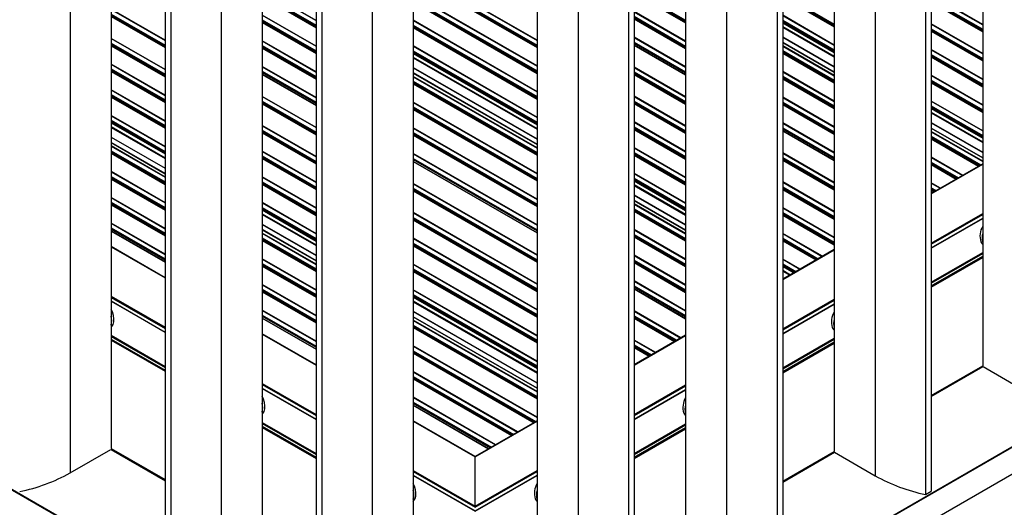
# Model space of a CAD drawing. Units: millimetres. Extents: x 2174 to 4024, y 26 to 608.
# Drawn here: x 3449 to 3493, y 197 to 218 of the extents above; entities that cross this region are included whole.
import ezdxf

# ---------------------------------------------------------------- set-up
doc = ezdxf.new("R2010")
doc.units = ezdxf.units.MM

msp = doc.modelspace()

# ---------------------------------------------------------------- linework, layer by layer
at = {"color": 7, "linetype": 'Continuous', "lineweight": 25}
for p, q in [((3213.2183, 333.4155), (3469.6951, 185.3546)), ((3213.2625, 333.4155), (3469.6951, 185.3801)), ((3492.384, 291.0288), (3492.384, 202.8573)), ((3490.084, 289.701), (3490.084, 197.2444)), ((3489.8309, 289.5549), (3489.8309, 197.0983)), ((3451.5895, 288.3829), (3451.5895, 198.066)), ((3487.5763, 288.2533), (3487.5763, 197.9365)), ((3453.4255, 287.323), (3453.4255, 199.1515)), ((3485.7434, 287.1952), (3485.7434, 199.0237)), ((3455.8331, 285.9331), (3455.8331, 193.4765)), ((3456.0862, 285.787), (3456.0862, 193.3304)), ((3483.1903, 285.7213), (3483.1903, 193.2648)), ((3483.4433, 285.8674), (3483.4433, 193.4108)), ((3458.3408, 284.4854), (3458.3408, 194.1685)), ((3480.9357, 284.4198), (3480.9357, 194.1029)), ((3460.1768, 283.4255), (3460.1768, 195.254)), ((3479.1027, 283.3616), (3479.1027, 195.1901)), ((3462.5845, 282.0356), (3462.5845, 189.579)), ((3462.8375, 281.8895), (3462.8375, 189.433)), ((3476.5496, 281.8878), (3476.5496, 189.4312)), ((3476.8027, 282.0339), (3476.8027, 189.5773)), ((3465.0921, 280.588), (3465.0921, 190.2711)), ((3474.295, 280.5862), (3474.295, 190.2693)), ((3466.9282, 279.5281), (3466.9282, 191.3566)), ((3472.462, 279.5281), (3472.462, 191.3566)), ((3469.6951, 185.3801), (3579.4651, 248.749)), ((3469.6951, 185.3546), (3579.4873, 248.7363)), ((3469.6951, 184.1619), (3580.5203, 248.1399)), ((3472.462, 217.4181), (3466.9282, 220.6127)), ((3466.9282, 220.6022), (3472.462, 217.4075)), ((3466.9282, 220.3977), (3472.462, 217.2031)), ((3466.9282, 220.3466), (3472.462, 217.1519)), ((3466.9282, 220.3338), (3472.462, 217.1392)), ((3466.9282, 220.2827), (3472.462, 217.088)), ((3462.5845, 218.3071), (3460.1768, 219.697)), ((3460.1768, 219.6864), (3462.5845, 218.2965)), ((3460.1768, 219.4819), (3462.5845, 218.092)), ((3460.1768, 219.4308), (3462.5845, 218.0409)), ((3460.1768, 219.418), (3462.5845, 218.0281)), ((3460.1768, 219.3669), (3462.5845, 217.977)), ((3472.462, 216.268), (3466.9282, 219.4627)), ((3466.9282, 219.4521), (3472.462, 216.2575)), ((3466.9282, 219.2476), (3472.462, 216.053)), ((3476.8027, 219.6383), (3479.1027, 218.3105)), ((3476.8027, 219.5872), (3479.1027, 218.2594)), ((3476.8027, 219.5744), (3479.1027, 218.2466)), ((3476.8027, 219.5233), (3479.1027, 218.1955)), ((3483.4433, 219.4679), (3485.7434, 218.1402)), ((3483.4433, 219.4168), (3485.7434, 218.089)), ((3483.4433, 219.404), (3485.7434, 218.0763)), ((3483.4433, 219.3529), (3485.7434, 218.0251)), ((3492.384, 218.1251), (3490.084, 219.4529)), ((3490.084, 219.4423), (3492.384, 218.1146)), ((3490.084, 219.2379), (3492.384, 217.9101)), ((3455.8331, 217.4168), (3453.4255, 218.8067)), ((3453.4255, 218.7961), (3455.8331, 217.4062)), ((3466.9282, 219.1965), (3472.462, 216.0019)), ((3466.9282, 219.1837), (3472.462, 215.9891)), ((3466.9282, 219.1326), (3472.462, 215.938)), ((3490.084, 219.1868), (3492.384, 217.859)), ((3490.084, 219.174), (3492.384, 217.8462)), ((3490.084, 219.1229), (3492.384, 217.7951)), ((3453.4255, 218.5916), (3455.8331, 217.2017)), ((3453.4255, 218.5405), (3455.8331, 217.1506)), ((3453.4255, 218.5277), (3455.8331, 217.1378)), ((3453.4255, 218.4766), (3455.8331, 217.0867)), ((3462.5845, 217.157), (3460.1768, 218.5469)), ((3460.1768, 218.5363), (3462.5845, 217.1464)), ((3460.1768, 218.3318), (3462.5845, 216.9419)), ((3479.1027, 217.3755), (3476.8027, 218.7033)), ((3476.8027, 218.6927), (3479.1027, 217.3649)), ((3476.8027, 218.4882), (3479.1027, 217.1605)), ((3476.8027, 218.4371), (3479.1027, 217.1094)), ((3476.8027, 218.4243), (3479.1027, 217.0966)), ((3476.8027, 218.3732), (3479.1027, 217.0455)), ((3485.7434, 217.2051), (3483.4433, 218.5329)), ((3483.4433, 218.5223), (3485.7434, 217.1945)), ((3460.1768, 218.2807), (3462.5845, 216.8908)), ((3460.1768, 218.2679), (3462.5845, 216.878)), ((3460.1768, 218.2168), (3462.5845, 216.8269)), ((3472.462, 215.118), (3466.9282, 218.3126)), ((3466.9282, 218.302), (3472.462, 215.1074)), ((3466.9282, 218.0976), (3472.462, 214.9029)), ((3466.9282, 218.0464), (3472.462, 214.8518)), ((3466.9282, 218.0337), (3472.462, 214.839)), ((3466.9282, 217.9825), (3472.462, 214.7879)), ((3483.4433, 218.3179), (3485.7434, 216.9901)), ((3483.4433, 218.2667), (3485.7434, 216.939)), ((3483.4433, 218.254), (3485.7434, 216.9262)), ((3483.4433, 218.2028), (3485.7434, 216.8751)), ((3483.4433, 218.0325), (3485.7434, 216.7047)), ((3483.4433, 217.9984), (3485.7434, 216.6706)), ((3492.384, 216.8218), (3490.084, 218.1495)), ((3490.084, 218.139), (3492.384, 216.8112)), ((3490.084, 217.9345), (3492.384, 216.6067)), ((3490.084, 217.8834), (3492.384, 216.5556)), ((3455.8331, 216.1134), (3453.4255, 217.5033)), ((3453.4255, 217.4927), (3455.8331, 216.1028)), ((3479.1027, 216.2254), (3476.8027, 217.5532)), ((3476.8027, 217.5426), (3479.1027, 216.2149)), ((3483.4433, 217.5681), (3485.7434, 216.2403)), ((3483.4433, 217.5593), (3485.7434, 216.2315)), ((3490.084, 217.8706), (3492.384, 216.5428)), ((3490.084, 217.8195), (3492.384, 216.4917)), ((3453.4255, 217.2883), (3455.8331, 215.8984)), ((3453.4255, 217.2371), (3455.8331, 215.8472)), ((3453.4255, 217.2244), (3455.8331, 215.8345)), ((3453.4255, 217.1732), (3455.8331, 215.7833)), ((3462.5845, 216.0069), (3460.1768, 217.3968)), ((3460.1768, 217.3862), (3462.5845, 215.9963)), ((3460.1768, 217.1818), (3462.5845, 215.7919)), ((3460.1768, 217.1307), (3462.5845, 215.7408)), ((3460.1768, 217.1179), (3462.5845, 215.728)), ((3460.1768, 217.0668), (3462.5845, 215.6769)), ((3472.462, 213.9679), (3466.9282, 217.1625)), ((3466.9282, 217.152), (3472.462, 213.9573)), ((3476.8027, 217.3382), (3479.1027, 216.0104)), ((3476.8027, 217.2871), (3479.1027, 215.9593)), ((3479.1027, 215.8761), (3476.8027, 217.2039)), ((3476.8027, 217.1952), (3479.1027, 215.8675)), ((3485.7434, 215.9961), (3483.4433, 217.3239)), ((3483.4433, 217.3169), (3485.7434, 215.9891)), ((3485.7434, 215.8421), (3483.4433, 217.1699)), ((3483.4433, 217.1593), (3485.7434, 215.8315)), ((3466.9282, 216.9475), (3472.462, 213.7529)), ((3466.9282, 216.8964), (3472.462, 213.7017)), ((3466.9282, 216.8836), (3472.462, 213.689)), ((3466.9282, 216.8325), (3472.462, 213.6378)), ((3466.9282, 216.6621), (3472.462, 213.4675)), ((3466.9282, 216.628), (3472.462, 213.4334)), ((3483.4433, 216.9548), (3485.7434, 215.627)), ((3483.4433, 216.9037), (3485.7434, 215.5759)), ((3483.4433, 216.8909), (3485.7434, 215.5631)), ((3483.4433, 216.8398), (3485.7434, 215.512)), ((3492.384, 215.6717), (3490.084, 216.9995)), ((3490.084, 216.9889), (3492.384, 215.6611)), ((3490.084, 216.7844), (3492.384, 215.4567)), ((3490.084, 216.7333), (3492.384, 215.4055)), ((3490.084, 216.7205), (3492.384, 215.3928)), ((3490.084, 216.6694), (3492.384, 215.3416)), ((3455.8331, 214.9633), (3453.4255, 216.3532)), ((3453.4255, 216.3426), (3455.8331, 214.9527)), ((3453.4255, 216.1382), (3455.8331, 214.7483)), ((3462.5845, 214.8568), (3460.1768, 216.2467)), ((3460.1768, 216.2362), (3462.5845, 214.8463)), ((3466.9282, 216.1977), (3472.462, 213.0031)), ((3466.9282, 216.1889), (3472.462, 212.9943)), ((3479.1027, 214.8879), (3476.8027, 216.2157)), ((3476.8027, 216.2051), (3479.1027, 214.8773)), ((3453.4255, 216.0871), (3455.8331, 214.6972)), ((3453.4255, 216.0743), (3455.8331, 214.6844)), ((3453.4255, 216.0232), (3455.8331, 214.6333)), ((3460.1768, 216.0317), (3462.5845, 214.6418)), ((3460.1768, 215.9806), (3462.5845, 214.5907)), ((3462.5845, 214.5075), (3460.1768, 215.8974)), ((3460.1768, 215.8888), (3462.5845, 214.4989)), ((3472.462, 212.7589), (3466.9282, 215.9536)), ((3466.9282, 215.9465), (3472.462, 212.7519)), ((3472.462, 212.6048), (3466.9282, 215.7995)), ((3466.9282, 215.7889), (3472.462, 212.5943)), ((3476.8027, 216.0006), (3479.1027, 214.6729)), ((3476.8027, 215.9495), (3479.1027, 214.6217)), ((3476.8027, 215.9367), (3479.1027, 214.609)), ((3476.8027, 215.8856), (3479.1027, 214.5578)), ((3485.7434, 214.692), (3483.4433, 216.0198)), ((3483.4433, 216.0092), (3485.7434, 214.6814)), ((3483.4433, 215.8047), (3485.7434, 214.477)), ((3483.4433, 215.7536), (3485.7434, 214.4259)), ((3483.4433, 215.7408), (3485.7434, 214.4131)), ((3483.4433, 215.6897), (3485.7434, 214.362)), ((3492.384, 214.5216), (3490.084, 215.8494)), ((3490.084, 215.8388), (3492.384, 214.511)), ((3466.9282, 215.5844), (3472.462, 212.3898)), ((3466.9282, 215.5333), (3472.462, 212.3387)), ((3466.9282, 215.5205), (3472.462, 212.3259)), ((3466.9282, 215.4694), (3472.462, 212.2748)), ((3490.084, 215.6344), (3492.384, 214.3066)), ((3490.084, 215.5832), (3492.384, 214.2555)), ((3490.084, 215.5705), (3492.384, 214.2427)), ((3490.084, 215.5193), (3492.384, 214.1916)), ((3455.8331, 213.8133), (3453.4255, 215.2032)), ((3453.4255, 215.1926), (3455.8331, 213.8027)), ((3453.4255, 214.9881), (3455.8331, 213.5982)), ((3453.4255, 214.937), (3455.8331, 213.5471)), ((3453.4255, 214.9242), (3455.8331, 213.5343)), ((3453.4255, 214.8731), (3455.8331, 213.4832)), ((3462.5845, 213.5193), (3460.1768, 214.9092)), ((3460.1768, 214.8986), (3462.5845, 213.5087)), ((3479.1027, 213.5845), (3476.8027, 214.9123)), ((3476.8027, 214.9017), (3479.1027, 213.574)), ((3485.7434, 213.5419), (3483.4433, 214.8697)), ((3483.4433, 214.8591), (3485.7434, 213.5314)), ((3460.1768, 214.6942), (3462.5845, 213.3043)), ((3460.1768, 214.643), (3462.5845, 213.2532)), ((3460.1768, 214.6303), (3462.5845, 213.2404)), ((3460.1768, 214.5791), (3462.5845, 213.1893)), ((3472.462, 211.4548), (3466.9282, 214.6494)), ((3466.9282, 214.6388), (3472.462, 211.4442)), ((3466.9282, 214.4344), (3472.462, 211.2397)), ((3466.9282, 214.3833), (3472.462, 211.1886)), ((3466.9282, 214.3705), (3472.462, 211.1758)), ((3476.8027, 214.6973), (3479.1027, 213.3695)), ((3476.8027, 214.6462), (3479.1027, 213.3184)), ((3476.8027, 214.6334), (3479.1027, 213.3056)), ((3476.8027, 214.5823), (3479.1027, 213.2545)), ((3483.4433, 214.6547), (3485.7434, 213.3269)), ((3483.4433, 214.6036), (3485.7434, 213.2758)), ((3483.4433, 214.5908), (3485.7434, 213.263)), ((3483.4433, 214.5397), (3485.7434, 213.2119)), ((3492.384, 213.3716), (3490.084, 214.6993)), ((3490.084, 214.6888), (3492.384, 213.361)), ((3490.084, 214.4843), (3492.384, 213.1565)), ((3490.084, 214.4332), (3492.384, 213.1054)), ((3490.084, 214.4204), (3492.384, 213.0926)), ((3490.084, 214.3693), (3492.384, 213.0415)), ((3455.8331, 212.6632), (3453.4255, 214.0531)), ((3453.4255, 214.0425), (3455.8331, 212.6526)), ((3466.9282, 214.3194), (3472.462, 211.1247)), ((3490.084, 214.1989), (3492.384, 212.8711)), ((3490.084, 214.1648), (3492.384, 212.837)), ((3453.4255, 213.838), (3455.8331, 212.4481)), ((3453.4255, 213.7869), (3455.8331, 212.397)), ((3453.4255, 213.7741), (3455.8331, 212.3842)), ((3453.4255, 213.723), (3455.8331, 212.3331)), ((3453.4255, 213.5526), (3455.8331, 212.1627)), ((3453.4255, 213.5186), (3455.8331, 212.1287)), ((3462.5845, 212.2159), (3460.1768, 213.6058)), ((3460.1768, 213.5953), (3462.5845, 212.2054)), ((3472.462, 210.3047), (3466.9282, 213.4993)), ((3466.9282, 213.4888), (3472.462, 210.2941)), ((3479.1027, 212.4345), (3476.8027, 213.7622)), ((3476.8027, 213.7517), (3479.1027, 212.4239)), ((3476.8027, 213.5472), (3479.1027, 212.2194)), ((3476.8027, 213.4961), (3479.1027, 212.1683)), ((3476.8027, 213.4833), (3479.1027, 212.1555)), ((3485.7434, 212.3919), (3483.4433, 213.7196)), ((3483.4433, 213.7091), (3485.7434, 212.3813)), ((3483.4433, 213.5046), (3485.7434, 212.1768)), ((3490.084, 213.7345), (3492.384, 212.4068)), ((3490.084, 213.7257), (3492.384, 212.3979)), ((3492.384, 212.1626), (3490.084, 213.4904)), ((3490.084, 213.4833), (3492.384, 212.1555)), ((3453.4255, 213.0883), (3455.8331, 211.6984)), ((3453.4255, 213.0795), (3455.8331, 211.6896)), ((3460.1768, 213.3908), (3462.5845, 212.0009)), ((3460.1768, 213.3397), (3462.5845, 211.9498)), ((3460.1768, 213.3269), (3462.5845, 211.937)), ((3460.1768, 213.2758), (3462.5845, 211.8859)), ((3466.9282, 213.2843), (3472.462, 210.0897)), ((3466.9282, 213.2332), (3472.462, 210.0385)), ((3466.9282, 213.2204), (3472.462, 210.0258)), ((3466.9282, 213.1693), (3472.462, 209.9746)), ((3476.8027, 213.4322), (3479.1027, 212.1044)), ((3483.4433, 213.4535), (3485.7434, 212.1257)), ((3485.7434, 212.0426), (3483.4433, 213.3704)), ((3483.4433, 213.3617), (3485.7434, 212.0339)), ((3492.384, 212.0085), (3490.084, 213.3363)), ((3490.084, 213.3257), (3492.384, 211.9979)), ((3490.084, 213.1212), (3492.2999, 211.842)), ((3490.084, 213.0701), (3492.2556, 211.8165)), ((3490.084, 213.0573), (3492.2445, 211.8101)), ((3455.8331, 211.4542), (3453.4255, 212.8441)), ((3453.4255, 212.837), (3455.8331, 211.4471)), ((3455.8331, 211.3001), (3453.4255, 212.69)), ((3453.4255, 212.6795), (3455.8331, 211.2896)), ((3479.1027, 211.2844), (3476.8027, 212.6122)), ((3476.8027, 212.6016), (3479.1027, 211.2738)), ((3490.084, 213.0062), (3492.2003, 211.7845)), ((3453.4255, 212.475), (3455.8331, 211.0851)), ((3453.4255, 212.4239), (3455.8331, 211.034)), ((3453.4255, 212.4111), (3455.8331, 211.0212)), ((3453.4255, 212.36), (3455.8331, 210.9701)), ((3462.5845, 211.0659), (3460.1768, 212.4558)), ((3460.1768, 212.4452), (3462.5845, 211.0553)), ((3460.1768, 212.2407), (3462.5845, 210.8508)), ((3460.1768, 212.1896), (3462.5845, 210.7997)), ((3460.1768, 212.1768), (3462.5845, 210.7869)), ((3472.462, 209.1546), (3466.9282, 212.3493)), ((3466.9282, 212.3387), (3472.462, 209.1441)), ((3476.8027, 212.3971), (3479.1027, 211.0694)), ((3476.8027, 212.346), (3479.1027, 211.0182)), ((3476.8027, 212.3332), (3479.1027, 211.0055)), ((3476.8027, 212.2821), (3479.1027, 210.9543)), ((3485.7434, 211.0543), (3483.4433, 212.3821)), ((3483.4433, 212.3715), (3485.7434, 211.0438)), ((3483.4433, 212.1671), (3485.7434, 210.8393)), ((3491.49, 211.3745), (3490.084, 212.1862)), ((3490.084, 212.1756), (3491.4809, 211.3692)), ((3460.1768, 212.1257), (3462.5845, 210.7358)), ((3466.9282, 212.1342), (3472.462, 208.9396)), ((3466.9282, 212.0831), (3472.462, 208.8885)), ((3472.462, 208.8053), (3466.9282, 212)), ((3466.9282, 211.9913), (3472.462, 208.7967)), ((3483.4433, 212.116), (3485.7434, 210.7882)), ((3483.4433, 212.1032), (3485.7434, 210.7754)), ((3483.4433, 212.0521), (3485.7434, 210.7243)), ((3490.084, 211.9712), (3491.3038, 211.267)), ((3490.084, 211.9201), (3491.2595, 211.2415)), ((3490.084, 211.9073), (3491.2484, 211.2351)), ((3492.384, 211.8906), (3490.084, 210.5628)), ((3490.084, 210.5523), (3492.384, 211.88)), ((3490.084, 211.8562), (3491.2042, 211.2095)), ((3455.8331, 210.1501), (3453.4255, 211.54)), ((3453.4255, 211.5294), (3455.8331, 210.1395)), ((3453.4255, 211.3249), (3455.8331, 209.935)), ((3462.5845, 209.9158), (3460.1768, 211.3057)), ((3460.1768, 211.2951), (3462.5845, 209.9052)), ((3479.1027, 210.1343), (3476.8027, 211.4621)), ((3476.8027, 211.4515), (3479.1027, 210.1237)), ((3453.4255, 211.2738), (3455.8331, 209.8839)), ((3453.4255, 211.261), (3455.8331, 209.8711)), ((3453.4255, 211.2099), (3455.8331, 209.82)), ((3460.1768, 211.0907), (3462.5845, 209.7008)), ((3460.1768, 211.0395), (3462.5845, 209.6496)), ((3460.1768, 211.0268), (3462.5845, 209.6369)), ((3460.1768, 210.9756), (3462.5845, 209.5857)), ((3472.462, 207.8171), (3466.9282, 211.0117)), ((3466.9282, 211.0012), (3472.462, 207.8065)), ((3476.8027, 211.2471), (3479.1027, 209.9193)), ((3476.8027, 211.1959), (3479.1027, 209.8682)), ((3476.8027, 211.1832), (3479.1027, 209.8554)), ((3476.8027, 211.132), (3479.1027, 209.8043)), ((3476.8027, 210.9617), (3479.1027, 209.6339)), ((3476.8027, 210.9276), (3479.1027, 209.5998)), ((3485.7434, 209.751), (3483.4433, 211.0787)), ((3483.4433, 211.0682), (3485.7434, 209.7404)), ((3483.4433, 210.8637), (3485.7434, 209.5359)), ((3490.4939, 210.7995), (3490.084, 211.0361)), ((3490.084, 211.0256), (3490.4848, 210.7942)), ((3466.9282, 210.7967), (3472.462, 207.6021)), ((3466.9282, 210.7456), (3472.462, 207.5509)), ((3466.9282, 210.7328), (3472.462, 207.5382)), ((3466.9282, 210.6817), (3472.462, 207.487)), ((3476.8027, 210.4973), (3479.1027, 209.1695)), ((3476.8027, 210.4885), (3479.1027, 209.1607)), ((3483.4433, 210.8126), (3485.7434, 209.4848)), ((3483.4433, 210.7998), (3485.7434, 209.472)), ((3483.4433, 210.7487), (3485.7434, 209.4209)), ((3490.084, 210.8211), (3490.3077, 210.692)), ((3490.084, 210.77), (3490.2634, 210.6664)), ((3490.084, 210.7572), (3490.2523, 210.66)), ((3490.084, 210.7061), (3490.2081, 210.6345)), ((3455.8331, 209), (3453.4255, 210.3899)), ((3453.4255, 210.3793), (3455.8331, 208.9894)), ((3453.4255, 210.1749), (3455.8331, 208.785)), ((3453.4255, 210.1237), (3455.8331, 208.7338)), ((3453.4255, 210.111), (3455.8331, 208.7211)), ((3453.4255, 210.0598), (3455.8331, 208.6699)), ((3462.5845, 208.7657), (3460.1768, 210.1556)), ((3460.1768, 210.145), (3462.5845, 208.7551)), ((3479.1027, 208.9253), (3476.8027, 210.2531)), ((3476.8027, 210.2461), (3479.1027, 208.9183)), ((3479.1027, 208.7713), (3476.8027, 210.0991)), ((3476.8027, 210.0885), (3479.1027, 208.7607)), ((3460.1768, 209.9406), (3462.5845, 208.5507)), ((3460.1768, 209.8895), (3462.5845, 208.4996)), ((3460.1768, 209.8767), (3462.5845, 208.4868)), ((3460.1768, 209.8256), (3462.5845, 208.4357)), ((3460.1768, 209.6552), (3462.5845, 208.2653)), ((3460.1768, 209.6211), (3462.5845, 208.2312)), ((3472.462, 206.5137), (3466.9282, 209.7084)), ((3466.9282, 209.6978), (3472.462, 206.5031)), ((3476.8027, 209.884), (3479.1027, 208.5562)), ((3476.8027, 209.8329), (3479.1027, 208.5051)), ((3476.8027, 209.8201), (3479.1027, 208.4923)), ((3476.8027, 209.769), (3479.1027, 208.4412)), ((3485.7434, 208.6009), (3483.4433, 209.9287)), ((3483.4433, 209.9181), (3485.7434, 208.5903)), ((3483.4433, 209.7136), (3485.7434, 208.3859)), ((3483.4433, 209.6625), (3485.7434, 208.3347)), ((3483.4433, 209.6497), (3485.7434, 208.322)), ((3483.4433, 209.5986), (3485.7434, 208.2708)), ((3490.084, 208.3458), (3492.384, 209.6736)), ((3490.084, 208.2947), (3492.384, 209.6225)), ((3455.8331, 207.8499), (3453.4255, 209.2398)), ((3453.4255, 209.2292), (3455.8331, 207.8393)), ((3460.1768, 209.1908), (3462.5845, 207.8009)), ((3460.1768, 209.182), (3462.5845, 207.7921)), ((3466.9282, 209.4933), (3472.462, 206.2987)), ((3466.9282, 209.4422), (3472.462, 206.2476)), ((3466.9282, 209.4294), (3472.462, 206.2348)), ((3466.9282, 209.3783), (3472.462, 206.1837)), ((3490.084, 208.1328), (3492.384, 209.4606)), ((3490.084, 208.1222), (3492.384, 209.45)), ((3453.4255, 209.0248), (3455.8331, 207.6349)), ((3453.4255, 208.9737), (3455.8331, 207.5838)), ((3455.8331, 207.5006), (3453.4255, 208.8905)), ((3453.4255, 208.8819), (3455.8331, 207.492)), ((3462.5845, 207.5567), (3460.1768, 208.9466)), ((3460.1768, 208.9396), (3462.5845, 207.5497)), ((3462.5845, 207.4027), (3460.1768, 208.7926)), ((3460.1768, 208.782), (3462.5845, 207.3921)), ((3479.1027, 207.6212), (3476.8027, 208.949)), ((3476.8027, 208.9384), (3479.1027, 207.6106)), ((3476.8027, 208.7339), (3479.1027, 207.4062)), ((3476.8027, 208.6828), (3479.1027, 207.355)), ((3476.8027, 208.67), (3479.1027, 207.3423)), ((3485.2183, 207.7539), (3483.4433, 208.7786)), ((3483.4433, 208.768), (3485.2091, 207.7486)), ((3460.1768, 208.5775), (3462.5845, 207.1876)), ((3460.1768, 208.5264), (3462.5845, 207.1365)), ((3460.1768, 208.5136), (3462.5845, 207.1237)), ((3460.1768, 208.4625), (3462.5845, 207.0726)), ((3472.462, 205.3637), (3466.9282, 208.5583)), ((3466.9282, 208.5477), (3472.462, 205.3531)), ((3466.9282, 208.3433), (3472.462, 205.1486)), ((3466.9282, 208.2921), (3472.462, 205.0975)), ((3466.9282, 208.2794), (3472.462, 205.0847)), ((3466.9282, 208.2282), (3472.462, 205.0336)), ((3476.8027, 208.6189), (3479.1027, 207.2911)), ((3483.4433, 208.5636), (3485.032, 207.6464)), ((3483.4433, 208.5124), (3484.9878, 207.6209)), ((3483.4433, 208.4997), (3484.9767, 207.6145)), ((3483.4433, 208.4485), (3484.9324, 207.5889)), ((3455.8331, 206.7949), (3453.4255, 208.1848)), ((3453.4255, 208.1743), (3455.8331, 206.7844)), ((3479.1027, 206.4711), (3476.8027, 207.7989)), ((3476.8027, 207.7883), (3479.1027, 206.4606)), ((3485.7434, 208.0571), (3483.4433, 206.7293)), ((3483.4433, 206.7187), (3485.7434, 208.0465)), ((3490.084, 206.5991), (3492.384, 207.9269)), ((3490.084, 206.548), (3492.384, 207.8758)), ((3462.5845, 206.2526), (3460.1768, 207.6425)), ((3460.1768, 207.6319), (3462.5845, 206.242)), ((3460.1768, 207.4275), (3462.5845, 206.0376)), ((3460.1768, 207.3763), (3462.5845, 205.9865)), ((3460.1768, 207.3636), (3462.5845, 205.9737)), ((3472.462, 204.2136), (3466.9282, 207.4082)), ((3466.9282, 207.3976), (3472.462, 204.203)), ((3476.8027, 207.5839), (3479.1027, 206.2561)), ((3476.8027, 207.5328), (3479.1027, 206.205)), ((3476.8027, 207.52), (3479.1027, 206.1922)), ((3476.8027, 207.4689), (3479.1027, 206.1411)), ((3484.2222, 207.1789), (3483.4433, 207.6285)), ((3483.4433, 207.6179), (3484.213, 207.1736)), ((3483.4433, 207.4135), (3484.0359, 207.0714)), ((3483.4433, 207.3624), (3483.9917, 207.0458)), ((3483.4433, 207.3496), (3483.9806, 207.0394)), ((3490.084, 206.4287), (3492.384, 207.7565)), ((3490.084, 206.3776), (3492.384, 207.7054)), ((3460.1768, 207.3124), (3462.5845, 205.9226)), ((3466.9282, 207.1932), (3472.462, 203.9986)), ((3466.9282, 207.1421), (3472.462, 203.9474)), ((3466.9282, 207.1293), (3472.462, 203.9347)), ((3466.9282, 207.0782), (3472.462, 203.8835)), ((3483.4433, 207.2985), (3483.9363, 207.0139)), ((3483.4433, 207.1281), (3483.7888, 206.9287)), ((3483.4433, 207.094), (3483.7592, 206.9116)), ((3462.5845, 205.1025), (3460.1768, 206.4924)), ((3460.1768, 206.4819), (3462.5845, 205.092)), ((3479.1027, 205.3211), (3476.8027, 206.6488)), ((3476.8027, 206.6383), (3479.1027, 205.3105)), ((3460.1768, 206.2774), (3462.5845, 204.8875)), ((3460.1768, 206.2263), (3462.5845, 204.8364)), ((3460.1768, 206.2135), (3462.5845, 204.8236)), ((3460.1768, 206.1624), (3462.5845, 204.7725)), ((3472.462, 203.0635), (3466.9282, 206.2582)), ((3466.9282, 206.2476), (3472.462, 203.0529)), ((3466.9282, 206.0431), (3472.462, 202.8485)), ((3476.8027, 206.4338), (3479.1027, 205.106)), ((3476.8027, 206.3827), (3479.1027, 205.0549)), ((3479.1027, 204.9718), (3476.8027, 206.2995)), ((3476.8027, 206.2909), (3479.1027, 204.9631)), ((3453.4255, 205.9678), (3455.8331, 204.5779)), ((3453.4255, 205.9167), (3455.8331, 204.5268)), ((3453.4255, 205.7548), (3455.8331, 204.3649)), ((3453.4255, 205.7442), (3455.8331, 204.3543)), ((3466.9282, 205.992), (3472.462, 202.7974)), ((3466.9282, 205.9792), (3472.462, 202.7846)), ((3466.9282, 205.9281), (3472.462, 202.7335)), ((3466.9282, 205.7577), (3472.462, 202.5631)), ((3466.9282, 205.7236), (3472.462, 202.529)), ((3483.4433, 204.5123), (3485.7434, 205.84)), ((3483.4433, 204.4611), (3485.7434, 205.7889)), ((3483.4433, 204.2993), (3485.7434, 205.627)), ((3483.4433, 204.2887), (3485.7434, 205.6164)), ((3462.5845, 203.9525), (3460.1768, 205.3424)), ((3460.1768, 205.3318), (3462.5845, 203.9419)), ((3460.1768, 205.1273), (3462.5845, 203.7374)), ((3466.9282, 205.2934), (3472.462, 202.0987)), ((3466.9282, 205.2845), (3472.462, 202.0899)), ((3478.8949, 204.1035), (3476.8027, 205.3113)), ((3476.8027, 205.3007), (3478.8857, 204.0982)), ((3460.1768, 205.0762), (3462.5845, 203.6863)), ((3462.5845, 203.6032), (3460.1768, 204.9931)), ((3460.1768, 204.9844), (3462.5845, 203.5945)), ((3472.462, 201.8545), (3466.9282, 205.0492)), ((3466.9282, 205.0421), (3472.462, 201.8475)), ((3472.462, 201.7005), (3466.9282, 204.8951)), ((3466.9282, 204.8845), (3472.462, 201.6899)), ((3466.9282, 204.6801), (3472.462, 201.4854)), ((3476.8027, 205.0963), (3478.7086, 203.996)), ((3476.8027, 205.0451), (3478.6644, 203.9704)), ((3476.8027, 205.0324), (3478.6533, 203.964)), ((3476.8027, 204.9813), (3478.609, 203.9385)), ((3462.5845, 202.8975), (3460.1768, 204.2874)), ((3460.1768, 204.2768), (3462.5845, 202.8869)), ((3466.9282, 204.629), (3472.462, 201.4343)), ((3466.9282, 204.6162), (3472.462, 201.4215)), ((3466.9282, 204.5651), (3472.462, 201.3704)), ((3453.4255, 204.2211), (3455.8331, 202.8312)), ((3453.4255, 204.17), (3455.8331, 202.7801)), ((3453.4255, 204.0507), (3455.8331, 202.6608)), ((3453.4255, 203.9996), (3455.8331, 202.6097)), ((3479.1027, 204.2235), (3476.8027, 202.8957)), ((3476.8027, 202.8851), (3479.1027, 204.2129)), ((3477.766, 203.4518), (3476.8027, 204.0079)), ((3476.8027, 203.9974), (3477.7568, 203.4465)), ((3483.4433, 202.7656), (3485.7434, 204.0933)), ((3483.4433, 202.7144), (3485.7434, 204.0422)), ((3483.4433, 202.5952), (3485.7434, 203.9229)), ((3483.4433, 202.544), (3485.7434, 203.8718)), ((3472.462, 200.5504), (3466.9282, 203.745)), ((3466.9282, 203.7345), (3472.462, 200.5398)), ((3466.9282, 203.53), (3472.4148, 200.3626)), ((3466.9282, 203.4789), (3472.3705, 200.3371)), ((3466.9282, 203.4661), (3472.3595, 200.3307)), ((3466.9282, 203.415), (3472.3152, 200.3051)), ((3476.8027, 203.7929), (3477.5798, 203.3443)), ((3476.8027, 203.7418), (3477.5355, 203.3187)), ((3476.8027, 203.729), (3477.5244, 203.3124)), ((3476.8027, 203.6779), (3477.4801, 203.2868)), ((3471.605, 199.8951), (3466.9282, 202.595)), ((3466.9282, 202.5844), (3471.5958, 199.8898)), ((3490.084, 201.5295), (3492.384, 202.8573)), ((3490.084, 201.4784), (3492.4061, 202.8189)), ((3492.4061, 202.8189), (3494.217, 201.77)), ((3460.1768, 202.0704), (3462.5845, 200.6805)), ((3466.9282, 202.3799), (3471.4187, 199.7876)), ((3466.9282, 202.3288), (3471.3744, 199.762)), ((3466.9282, 202.316), (3471.3634, 199.7557)), ((3466.9282, 202.2649), (3471.3191, 199.7301)), ((3460.1768, 202.0192), (3462.5845, 200.6293)), ((3460.1768, 201.8574), (3462.5845, 200.4675)), ((3460.1768, 201.8468), (3462.5845, 200.4569)), ((3476.8027, 200.6787), (3479.1027, 202.0065)), ((3476.8027, 200.6276), (3479.1027, 201.9553)), ((3476.8027, 200.4657), (3479.1027, 201.7935)), ((3476.8027, 200.4551), (3479.1027, 201.7829)), ((3470.6089, 199.3201), (3466.9282, 201.4449)), ((3466.9282, 201.4343), (3470.5997, 199.3148)), ((3466.9282, 201.2299), (3470.4226, 199.2126)), ((3466.9282, 201.1787), (3470.3783, 199.187)), ((3470.3063, 199.1454), (3466.9282, 201.0956)), ((3466.9282, 201.0869), (3470.2988, 199.1411)), ((3460.1768, 200.3236), (3462.5845, 198.9337)), ((3469.6951, 198.7926), (3466.9282, 200.3899)), ((3466.9282, 200.3793), (3469.6951, 198.782)), ((3472.462, 200.3899), (3469.6951, 198.7926)), ((3469.6951, 198.782), (3472.462, 200.3793)), ((3460.1768, 200.2725), (3462.5845, 198.8826)), ((3460.1768, 200.1533), (3462.5845, 198.7634)), ((3460.1768, 200.1021), (3462.5845, 198.7122)), ((3476.8027, 198.932), (3479.1027, 200.2598)), ((3476.8027, 198.8809), (3479.1027, 200.2086)), ((3476.8027, 198.7616), (3479.1027, 200.0894)), ((3476.8027, 198.7105), (3479.1027, 200.0383)), ((3451.5895, 198.066), (3453.4034, 199.1131)), ((3453.4034, 199.1131), (3455.8331, 197.7105)), ((3453.4255, 199.1515), (3455.8331, 197.7616)), ((3483.4433, 197.6959), (3485.7434, 199.0237)), ((3483.4433, 197.6448), (3485.7655, 198.9853)), ((3485.7655, 198.9853), (3487.5763, 197.9365)), ((3469.6951, 198.782), (3469.6951, 198.7926)), ((3469.6951, 198.7926), (3469.6951, 198.782)), ((3469.6951, 196.5756), (3469.6951, 198.782)), ((3466.9282, 198.1729), (3469.6951, 196.5756)), ((3466.9282, 198.1218), (3469.6951, 196.5245)), ((3469.6951, 196.5756), (3472.462, 198.1729)), ((3469.6951, 196.5245), (3472.462, 198.1218)), ((3466.9282, 197.9599), (3469.6951, 196.3626)), ((3466.9282, 197.9493), (3469.6951, 196.352)), ((3469.6951, 196.3626), (3472.462, 197.9599)), ((3469.6951, 196.352), (3472.462, 197.9493)), ((3489.8309, 197.0983), (3490.084, 197.2444)), ((3469.6951, 196.5245), (3469.6951, 196.5756)), ((3469.6951, 196.5756), (3469.6951, 196.5245))]:
    msp.add_line(p, q, dxfattribs=at)
at = {"color": 7, "linetype": 'Continuous', "lineweight": 25, "flags": 128}
for points in [[(3492.303, 208.403), (3492.3604, 208.3148), (3492.384, 208.2922)], [(3453.4255, 204.5864), (3453.457, 204.6179), (3453.5117, 204.7092), (3453.5422, 204.8252), (3453.5472, 204.9604), (3453.5263, 205.1085), (3453.4806, 205.2626), (3453.4255, 205.3895)], [(3485.6624, 204.5694), (3485.7198, 204.4813), (3485.7434, 204.4586)], [(3460.1768, 200.6889), (3460.2083, 200.7204), (3460.263, 200.8117), (3460.2936, 200.9277), (3460.2985, 201.0629), (3460.2777, 201.211), (3460.232, 201.3651), (3460.1768, 201.4921)], [(3479.0217, 200.7358), (3479.0791, 200.6477), (3479.1027, 200.625)], [(3466.9282, 196.7914), (3466.9596, 196.823), (3467.0143, 196.9143), (3467.0449, 197.0302), (3467.0499, 197.1654), (3467.029, 197.3135), (3466.9833, 197.4676), (3466.9282, 197.5946)], [(3472.3811, 196.9023), (3472.4384, 196.8141), (3472.462, 196.7915)]]:
    msp.add_lwpolyline(points, dxfattribs=at)
at = {"color": 7, "linetype": 'Continuous', "lineweight": 25}
for centre, radius, start, end in [((3493.1127, 208.6592), 0.8492, 149.09714, 197.55868), ((3493.101, 208.583), 0.7436, 164.62319, 195.37681), ((3486.472, 204.8256), 0.8492, 149.09714, 197.55868), ((3452.6993, 204.8772), 0.7525, 344.80826, 15.19174), ((3486.4604, 204.7494), 0.7436, 164.62319, 195.37681), ((3459.4507, 200.9797), 0.7525, 344.80826, 15.19174), ((3479.8314, 200.992), 0.8492, 149.09714, 197.55868), ((3479.8197, 200.9159), 0.7436, 164.62319, 195.37681), ((3447.7566, 204.925), 7.8572, 281.58741, 299.19679), ((3491.4092, 204.7954), 7.8572, 240.80321, 258.41259), ((3466.202, 197.0823), 0.7525, 344.80826, 15.19174), ((3473.1907, 197.1585), 0.8492, 149.09714, 197.55868), ((3473.1791, 197.0823), 0.7436, 164.62319, 195.37681)]:
    msp.add_arc(centre, radius, start, end, dxfattribs=at)

doc.saveas('drawing.dxf')
